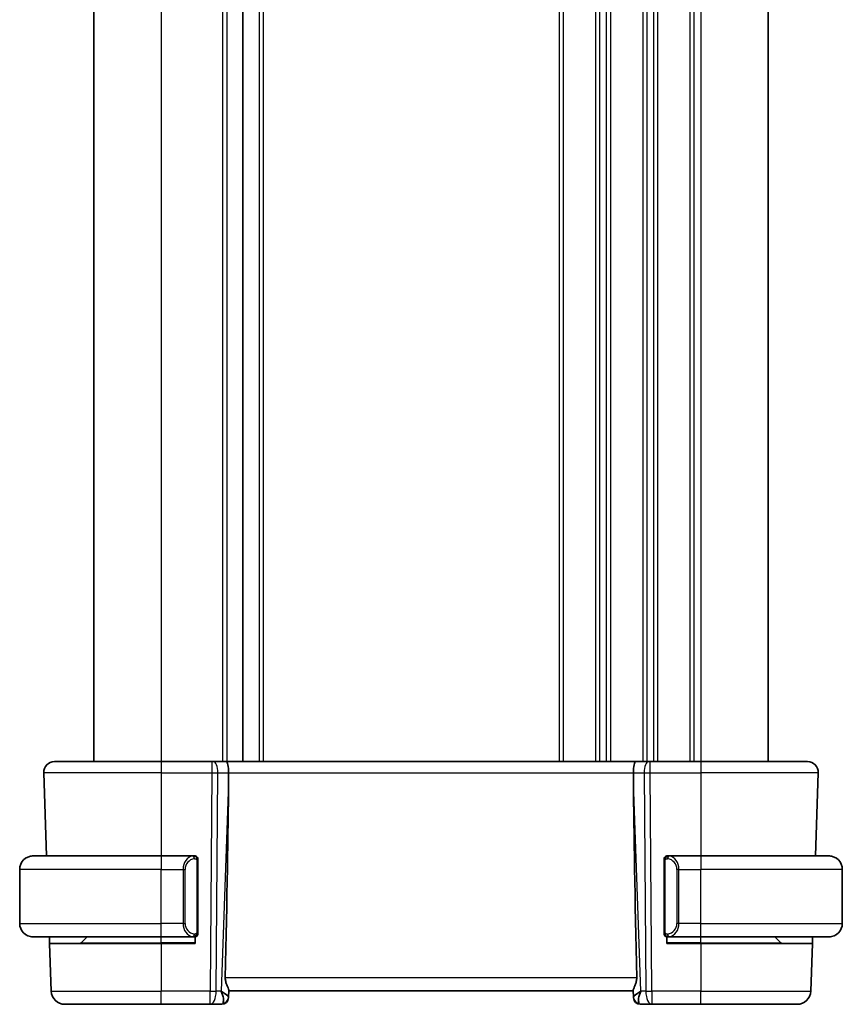
# Model space of a CAD drawing. Units: millimetres. Extents: x 29 to 4174, y 16 to 718.
# Drawn here: x 1423 to 1484, y 404 to 477 of the extents above; entities that cross this region are included whole.
import ezdxf

# ---------------------------------------------------------------- set-up
doc = ezdxf.new("R2010")
doc.units = ezdxf.units.MM
doc.header["$LTSCALE"] = 2
doc.layers.add('Visible (ISO)', color=7, linetype='Continuous', lineweight=35)
doc.layers.add('Visible Narrow (ISO)', color=7, linetype='Continuous', lineweight=25)

msp = doc.modelspace()

# ---------------------------------------------------------------- linework, layer by layer
at = {"layer": 'Visible (ISO)'}
for p, q in [((1428.6713, 532.2863), (1428.6713, 422.2863)), ((1439.7213, 532.2863), (1439.7213, 422.2863)), ((1478.6713, 532.2863), (1478.6713, 422.2863)), ((1425.7497, 422.2863), (1433.6713, 422.2863)), ((1437.4286, 422.2863), (1433.6713, 422.2863)), ((1437.4286, 422.2863), (1437.5179, 422.2863)), ((1438.4757, 422.2863), (1437.5179, 422.2863)), ((1468.8669, 422.2863), (1438.4757, 422.2863)), ((1469.8247, 422.2863), (1468.8669, 422.2863)), ((1469.8247, 422.2863), (1469.9141, 422.2863)), ((1473.6713, 422.2863), (1469.9141, 422.2863)), ((1473.6713, 422.2863), (1481.5929, 422.2863)), ((1424.9502, 421.4583), (1425.1658, 415.2863)), ((1438.6586, 420.7417), (1438.6645, 421.4583)), ((1468.684, 420.7417), (1468.6781, 421.4583)), ((1482.3924, 421.4583), (1482.1769, 415.2863)), ((1424.1713, 415.2863), (1433.6713, 415.2863)), ((1436.0749, 415.2863), (1433.6713, 415.2863)), ((1436.3713, 409.6605), (1436.3713, 414.912)), ((1470.9713, 414.912), (1470.9713, 409.6605)), ((1473.6713, 415.2863), (1471.2654, 415.2863)), ((1473.6713, 415.2863), (1483.1713, 415.2863)), ((1423.1713, 410.2863), (1423.1713, 414.2863)), ((1484.1713, 410.2863), (1484.1713, 414.2863)), ((1433.6713, 409.2863), (1424.1713, 409.2863)), ((1425.3927, 408.7863), (1425.3753, 409.2863)), ((1427.7299, 408.8448), (1428.1713, 409.2863)), ((1433.6713, 409.2863), (1436.0773, 409.2863)), ((1436.1713, 409.2863), (1436.1713, 408.7863)), ((1471.1713, 408.7863), (1471.1713, 409.2863)), ((1471.2678, 409.2863), (1473.6713, 409.2863)), ((1483.1713, 409.2863), (1473.6713, 409.2863)), ((1479.6127, 408.8448), (1479.1713, 409.2863)), ((1481.9673, 409.2863), (1481.9499, 408.7863)), ((1425.3927, 408.7863), (1425.5162, 405.2514)), ((1425.3927, 408.7863), (1433.6713, 408.7863)), ((1436.1713, 408.7863), (1433.6713, 408.7863)), ((1473.6713, 408.7863), (1471.1713, 408.7863)), ((1473.6713, 408.7863), (1481.9499, 408.7863)), ((1481.9499, 408.7863), (1481.8264, 405.2514)), ((1438.6548, 404.8142), (1438.6727, 405.3259)), ((1438.6713, 405.2863), (1468.6713, 405.2863)), ((1468.6699, 405.3259), (1468.6878, 404.8142)), ((1438.6548, 404.8142), (1438.6532, 404.7688)), ((1468.6894, 404.7688), (1468.6878, 404.8142)), ((1433.6713, 404.2863), (1426.5156, 404.2863)), ((1433.6713, 404.2863), (1437.295, 404.2863)), ((1437.295, 404.2863), (1438.1535, 404.2863)), ((1469.1891, 404.2863), (1470.0477, 404.2863)), ((1470.0477, 404.2863), (1473.6713, 404.2863)), ((1480.827, 404.2863), (1473.6713, 404.2863))]:
    msp.add_line(p, q, dxfattribs=at)
for centre, radius, start, end in [((1425.7497, 421.4863), 0.8, 90, 182), ((1481.5929, 421.4863), 0.8, 358, 90), ((1424.1713, 414.2863), 1, 90, 180), ((1436.1713, 415.0863), 0.2, 45, 90), ((1436.1713, 415.0863), 0.2, 0, 45), ((1471.1713, 415.0863), 0.2, 135, 180), ((1471.1713, 415.0863), 0.2, 90, 135), ((1483.1713, 414.2863), 1, 0, 90), ((1424.1713, 410.2863), 1, 180, 270), ((1483.1713, 410.2863), 1, 270, 0), ((1427.5885, 408.9863), 0.2, 270, 315), ((1436.1713, 409.4863), 0.2, 270, 315), ((1436.1713, 409.4863), 0.2, 315, 0), ((1471.1713, 409.4863), 0.2, 180, 225), ((1471.1713, 409.4863), 0.2, 225, 270), ((1479.7542, 408.9863), 0.2, 225, 270), ((1426.5156, 405.2863), 1, 182, 270), ((1480.827, 405.2863), 1, 270, 358), ((1438.1535, 404.7863), 0.5, 270, 358), ((1469.1891, 404.7863), 0.5, 182, 270)]:
    msp.add_arc(centre, radius, start, end, dxfattribs=at)
for centre, major_axis, ratio, start_param, end_param in [((1438.4757, 421.4863), (0, 0.8), 0.236068, 4.6774824, 6.2831853), ((1468.8669, 421.4863), (0, 0.8), 0.236068, 0, 1.6057029), ((1435.8682, 353.6703), (2.6199, 74.9881), 0.0133273, 5.4899222, 5.8200035), ((1471.4744, 353.6703), (-2.6199, 74.9881), 0.0133273, 0.4631819, 0.7932631), ((1437.6707, 405.2863), (0.5076, -0.9839), 0.3524091, 0.2496364, 1.3560322), ((1437.6707, 405.2863), (0.9809, -0.4854), 0.1649321, 0.0744341, 1.1808299), ((1469.6719, 405.2863), (-0.9809, -0.4854), 0.1649321, 5.1023554, 6.2087512), ((1469.6719, 405.2863), (-0.5076, -0.9839), 0.3524091, 4.9271531, 6.0335489)]:
    msp.add_ellipse(centre, major_axis=major_axis, ratio=ratio, start_param=start_param, end_param=end_param, dxfattribs=at)
for points, knots in [([(1424.1713, 415.2863), (1424.17, 415.2863), (1424.1678, 415.2863), (1424.165, 415.2862), (1424.1588, 415.2862), (1424.1497, 415.2861), (1424.139, 415.2857), (1424.1311, 415.2855), (1424.1223, 415.2851), (1424.1133, 415.2846), (1424.1048, 415.2841), (1424.0962, 415.2835), (1424.088, 415.2828), (1424.079, 415.282), (1424.0705, 415.2812), (1424.0631, 415.2804), (1424.0509, 415.2791), (1424.0417, 415.2778), (1424.0384, 415.2774)], [0.00000014, 0.00000014, 0.00000014, 0.00000014, 0.09424462, 0.09424462, 0.09424462, 0.29608497, 0.29608497, 0.29608497, 0.44613462, 0.44613462, 0.44613462, 0.58843853, 0.58843853, 0.58843853, 0.74422937, 0.74422937, 0.74422937, 1, 1, 1, 1]), ([(1436.1039, 415.2863), (1436.0985, 415.2863), (1436.0936, 415.2862), (1436.0892, 415.2863), (1436.0842, 415.2863), (1436.0799, 415.2863), (1436.0773, 415.2863)], [0.74172688, 0.74172688, 0.74172688, 0.74172688, 0.86054632, 0.86054632, 0.86054632, 1, 1, 1, 1]), ([(1436.1713, 415.2863), (1436.1709, 415.2863), (1436.1702, 415.2863), (1436.1671, 415.2863), (1436.165, 415.2863), (1436.1623, 415.2863), (1436.159, 415.2863), (1436.1562, 415.2863), (1436.1528, 415.2863), (1436.1489, 415.2863), (1436.1451, 415.2863), (1436.1407, 415.2863), (1436.1359, 415.2863), (1436.131, 415.2863), (1436.1257, 415.2863), (1436.1205, 415.2863), (1436.1148, 415.2863), (1436.1092, 415.2863), (1436.1039, 415.2863)], [0, 0, 0, 0, 0.19035453, 0.19035453, 0.19035453, 0.31386322, 0.31386322, 0.31386322, 0.42140608, 0.42140608, 0.42140608, 0.52396797, 0.52396797, 0.52396797, 0.62813475, 0.62813475, 0.62813475, 0.74172688, 0.74172688, 0.74172688, 0.74172688]), ([(1436.3713, 415.0399), (1436.3713, 415.0458), (1436.3713, 415.0513), (1436.3713, 415.0562), (1436.3713, 415.0611), (1436.3713, 415.0655), (1436.3713, 415.0692), (1436.3713, 415.0729), (1436.3713, 415.076), (1436.3713, 415.0784), (1436.3713, 415.0807), (1436.3713, 415.0825), (1436.3713, 415.0837), (1436.3713, 415.0839), (1436.3713, 415.0842), (1436.3713, 415.0844), (1436.3713, 415.0852), (1436.3713, 415.0856), (1436.3713, 415.0859), (1436.3713, 415.0863), (1436.3713, 415.0863), (1436.3713, 415.0863)], [0.5, 0.5, 0.5, 0.5, 0.58502424, 0.58502424, 0.58502424, 0.66947181, 0.66947181, 0.66947181, 0.75324782, 0.75324782, 0.75324782, 0.83626522, 0.83626522, 0.83626522, 0.85443497, 0.85443497, 0.85443497, 0.91835525, 0.91835525, 0.91835525, 1, 1, 1, 1]), ([(1436.3713, 414.912), (1436.3713, 414.9178), (1436.3713, 414.9236), (1436.3713, 414.9297), (1436.3713, 414.9357), (1436.3713, 414.9419), (1436.3713, 414.9482), (1436.3713, 414.9546), (1436.3713, 414.9611), (1436.3713, 414.9676), (1436.3713, 414.9742), (1436.3713, 414.9808), (1436.3713, 414.9872), (1436.3713, 414.9938), (1436.3713, 415.0001), (1436.3713, 415.0062), (1436.3713, 415.0124), (1436.3713, 415.0183), (1436.3713, 415.0239), (1436.3713, 415.0296), (1436.3713, 415.035), (1436.3713, 415.0399)], [0, 0, 0, 0, 0.07187067, 0.07187067, 0.07187067, 0.14250295, 0.14250295, 0.14250295, 0.21256871, 0.21256871, 0.21256871, 0.28268769, 0.28268769, 0.28268769, 0.35348445, 0.35348445, 0.35348445, 0.42564648, 0.42564648, 0.42564648, 0.5, 0.5, 0.5, 0.5]), ([(1470.9713, 415.0863), (1470.9713, 415.0862), (1470.9713, 415.0862), (1470.9713, 415.0856), (1470.9713, 415.085), (1470.9713, 415.0838), (1470.9713, 415.0818), (1470.9713, 415.0798), (1470.9713, 415.0769), (1470.9713, 415.0732), (1470.9713, 415.0694), (1470.9713, 415.0648), (1470.9713, 415.0593), (1470.9713, 415.0537), (1470.9713, 415.0473), (1470.9713, 415.0403)], [0, 0, 0, 0, 0.10026775, 0.10026775, 0.10026775, 0.19847065, 0.19847065, 0.19847065, 0.29651622, 0.29651622, 0.29651622, 0.39628078, 0.39628078, 0.39628078, 0.5, 0.5, 0.5, 0.5]), ([(1470.9713, 415.0403), (1470.9713, 415.0285), (1470.9713, 415.0145), (1470.9713, 414.9998), (1470.9713, 414.9854), (1470.9713, 414.9702), (1470.9713, 414.9551), (1470.9713, 414.9533), (1470.9713, 414.9515), (1470.9713, 414.9498), (1470.9713, 414.9367), (1470.9713, 414.924), (1470.9713, 414.912)], [0.5, 0.5, 0.5, 0.5, 0.6699894, 0.6699894, 0.6699894, 0.83656608, 0.83656608, 0.83656608, 0.85622576, 0.85622576, 0.85622576, 1, 1, 1, 1]), ([(1471.2387, 415.2863), (1471.2325, 415.2863), (1471.2257, 415.2863), (1471.2189, 415.2863), (1471.2127, 415.2863), (1471.2065, 415.2863), (1471.2012, 415.2863), (1471.1958, 415.2863), (1471.1912, 415.2863), (1471.1874, 415.2863), (1471.1831, 415.2863), (1471.1797, 415.2863), (1471.177, 415.2863), (1471.1728, 415.2863), (1471.1719, 415.2863), (1471.1713, 415.2863)], [0.25827312, 0.25827312, 0.25827312, 0.25827312, 0.39314391, 0.39314391, 0.39314391, 0.51690147, 0.51690147, 0.51690147, 0.64201572, 0.64201572, 0.64201572, 0.78266988, 0.78266988, 0.78266988, 1, 1, 1, 1]), ([(1471.2654, 415.2862), (1471.2639, 415.2862), (1471.2619, 415.2862), (1471.2595, 415.2863), (1471.2541, 415.2863), (1471.2469, 415.2863), (1471.2387, 415.2863)], [0.00000016, 0.00000016, 0.00000016, 0.00000016, 0.07789573, 0.07789573, 0.07789573, 0.25827312, 0.25827312, 0.25827312, 0.25827312]), ([(1483.3042, 415.2774), (1483.3001, 415.2779), (1483.2866, 415.2797), (1483.2696, 415.2814), (1483.2588, 415.2825), (1483.2466, 415.2835), (1483.2344, 415.2843), (1483.2218, 415.2851), (1483.2091, 415.2856), (1483.1984, 415.2859), (1483.1984, 415.2859), (1483.1984, 415.2859), (1483.1984, 415.2859)], [0, 0, 0, 0, 0.32158276, 0.32158276, 0.32158276, 0.52551233, 0.52551233, 0.52551233, 0.73736223, 0.73736223, 0.73736223, 0.73790864, 0.73790864, 0.73790864, 0.73790864]), ([(1436.3713, 409.5322), (1436.3713, 409.544), (1436.3713, 409.558), (1436.3713, 409.5727), (1436.3713, 409.5871), (1436.3713, 409.6023), (1436.3713, 409.6174), (1436.3713, 409.6192), (1436.3713, 409.621), (1436.3713, 409.6227), (1436.3713, 409.6358), (1436.3713, 409.6485), (1436.3713, 409.6605)], [0.5, 0.5, 0.5, 0.5, 0.6699894, 0.6699894, 0.6699894, 0.83656608, 0.83656608, 0.83656608, 0.85622576, 0.85622576, 0.85622576, 1, 1, 1, 1]), ([(1436.3713, 409.4863), (1436.3713, 409.4863), (1436.3713, 409.4863), (1436.3713, 409.4869), (1436.3713, 409.4875), (1436.3713, 409.4887), (1436.3713, 409.4907), (1436.3713, 409.4927), (1436.3713, 409.4956), (1436.3713, 409.4993), (1436.3713, 409.5031), (1436.3713, 409.5077), (1436.3713, 409.5132), (1436.3713, 409.5188), (1436.3713, 409.5253), (1436.3713, 409.5322)], [0, 0, 0, 0, 0.10026775, 0.10026775, 0.10026775, 0.19847065, 0.19847065, 0.19847065, 0.29651622, 0.29651622, 0.29651622, 0.39628078, 0.39628078, 0.39628078, 0.5, 0.5, 0.5, 0.5]), ([(1470.9713, 409.6605), (1470.9713, 409.6547), (1470.9713, 409.6489), (1470.9713, 409.6428), (1470.9713, 409.6368), (1470.9713, 409.6306), (1470.9713, 409.6243), (1470.9713, 409.6179), (1470.9713, 409.6114), (1470.9713, 409.6049), (1470.9713, 409.5983), (1470.9713, 409.5917), (1470.9713, 409.5853), (1470.9713, 409.5788), (1470.9713, 409.5724), (1470.9713, 409.5663), (1470.9713, 409.5601), (1470.9713, 409.5542), (1470.9713, 409.5486), (1470.9713, 409.5429), (1470.9713, 409.5375), (1470.9713, 409.5326)], [0, 0, 0, 0, 0.07187067, 0.07187067, 0.07187067, 0.14250295, 0.14250295, 0.14250295, 0.21256871, 0.21256871, 0.21256871, 0.28268769, 0.28268769, 0.28268769, 0.35348445, 0.35348445, 0.35348445, 0.42564648, 0.42564648, 0.42564648, 0.5, 0.5, 0.5, 0.5]), ([(1470.9713, 409.5326), (1470.9713, 409.5267), (1470.9713, 409.5212), (1470.9713, 409.5163), (1470.9713, 409.5114), (1470.9713, 409.507), (1470.9713, 409.5033), (1470.9713, 409.4996), (1470.9713, 409.4966), (1470.9713, 409.4942), (1470.9713, 409.4918), (1470.9713, 409.4901), (1470.9713, 409.4888), (1470.9713, 409.4886), (1470.9713, 409.4883), (1470.9713, 409.4881), (1470.9713, 409.4873), (1470.9713, 409.4869), (1470.9713, 409.4866), (1470.9713, 409.4863), (1470.9713, 409.4863), (1470.9713, 409.4863)], [0.5, 0.5, 0.5, 0.5, 0.58502424, 0.58502424, 0.58502424, 0.66947181, 0.66947181, 0.66947181, 0.75324782, 0.75324782, 0.75324782, 0.83626522, 0.83626522, 0.83626522, 0.85443497, 0.85443497, 0.85443497, 0.91835525, 0.91835525, 0.91835525, 1, 1, 1, 1]), ([(1424.0384, 409.2951), (1424.0426, 409.2946), (1424.056, 409.2928), (1424.073, 409.2911), (1424.0838, 409.29), (1424.096, 409.289), (1424.1082, 409.2882), (1424.1209, 409.2874), (1424.1335, 409.2869), (1424.1442, 409.2866), (1424.1442, 409.2866), (1424.1442, 409.2866), (1424.1443, 409.2866)], [0, 0, 0, 0, 0.32158276, 0.32158276, 0.32158276, 0.52551233, 0.52551233, 0.52551233, 0.73736223, 0.73736223, 0.73736223, 0.73790865, 0.73790865, 0.73790865, 0.73790865]), ([(1436.0773, 409.2863), (1436.0787, 409.2863), (1436.0807, 409.2863), (1436.0831, 409.2863), (1436.0886, 409.2862), (1436.0957, 409.2863), (1436.1039, 409.2863)], [0.00000016, 0.00000016, 0.00000016, 0.00000016, 0.07789573, 0.07789573, 0.07789573, 0.25827312, 0.25827312, 0.25827312, 0.25827312]), ([(1436.1039, 409.2863), (1436.1101, 409.2863), (1436.1169, 409.2863), (1436.1237, 409.2863), (1436.1299, 409.2863), (1436.1361, 409.2863), (1436.1414, 409.2863), (1436.1469, 409.2863), (1436.1514, 409.2863), (1436.1553, 409.2863), (1436.1596, 409.2863), (1436.1629, 409.2863), (1436.1656, 409.2863), (1436.1698, 409.2863), (1436.1707, 409.2863), (1436.1713, 409.2863)], [0.25827312, 0.25827312, 0.25827312, 0.25827312, 0.39314391, 0.39314391, 0.39314391, 0.51690147, 0.51690147, 0.51690147, 0.64201572, 0.64201572, 0.64201572, 0.78266988, 0.78266988, 0.78266988, 1, 1, 1, 1]), ([(1471.1713, 409.2863), (1471.1717, 409.2863), (1471.1724, 409.2863), (1471.1755, 409.2863), (1471.1776, 409.2863), (1471.1803, 409.2863), (1471.1836, 409.2863), (1471.1864, 409.2863), (1471.1898, 409.2863), (1471.1938, 409.2863), (1471.1975, 409.2863), (1471.2019, 409.2863), (1471.2067, 409.2863), (1471.2116, 409.2863), (1471.2169, 409.2863), (1471.2221, 409.2863), (1471.2278, 409.2863), (1471.2335, 409.2863), (1471.2387, 409.2863)], [0, 0, 0, 0, 0.19035453, 0.19035453, 0.19035453, 0.31386322, 0.31386322, 0.31386322, 0.42140608, 0.42140608, 0.42140608, 0.52396797, 0.52396797, 0.52396797, 0.62813475, 0.62813475, 0.62813475, 0.74172688, 0.74172688, 0.74172688, 0.74172688]), ([(1471.2387, 409.2863), (1471.2441, 409.2863), (1471.249, 409.2863), (1471.2534, 409.2863), (1471.2585, 409.2862), (1471.2627, 409.2862), (1471.2654, 409.2862)], [0.74172688, 0.74172688, 0.74172688, 0.74172688, 0.86054632, 0.86054632, 0.86054632, 1, 1, 1, 1]), ([(1483.1713, 409.2862), (1483.1726, 409.2862), (1483.1748, 409.2862), (1483.1777, 409.2863), (1483.1838, 409.2863), (1483.1929, 409.2864), (1483.2036, 409.2868), (1483.2115, 409.287), (1483.2203, 409.2874), (1483.2293, 409.2879), (1483.2378, 409.2884), (1483.2464, 409.289), (1483.2546, 409.2897), (1483.2636, 409.2905), (1483.2721, 409.2913), (1483.2795, 409.2921), (1483.2917, 409.2935), (1483.3009, 409.2947), (1483.3042, 409.2951)], [0.00000014, 0.00000014, 0.00000014, 0.00000014, 0.09424462, 0.09424462, 0.09424462, 0.29608497, 0.29608497, 0.29608497, 0.44613462, 0.44613462, 0.44613462, 0.58843853, 0.58843853, 0.58843853, 0.74422937, 0.74422937, 0.74422937, 1, 1, 1, 1]), ([(1438.6727, 405.3259), (1438.6729, 405.3348), (1438.672, 405.3447), (1438.6634, 405.3912), (1438.6446, 405.4425), (1438.5927, 405.5684), (1438.56, 405.6429), (1438.5015, 405.7932), (1438.4704, 405.8813), (1438.4277, 406.0651), (1438.4165, 406.1606), (1438.4183, 406.2514)], [-0.4045473, -0.4045473, -0.4045473, -0.4045473, -0.39545561, -0.39545561, -0.36640697, -0.36640697, -0.33735833, -0.33735833, -0.3089286, -0.3089286, -0.28182855, -0.28182855, -0.28182855, -0.28182855]), ([(1468.9243, 406.2514), (1468.9261, 406.1611), (1468.915, 406.0662), (1468.8728, 405.8832), (1468.8419, 405.7955), (1468.7835, 405.6449), (1468.7506, 405.5698), (1468.6983, 405.443), (1468.6793, 405.3914), (1468.6706, 405.3447), (1468.6697, 405.3348), (1468.6699, 405.3259)], [0.28183682, 0.28183682, 0.28183682, 0.28183682, 0.30877507, 0.30877507, 0.33704296, 0.33704296, 0.36625267, 0.36625267, 0.39546238, 0.39546238, 0.40455699, 0.40455699, 0.40455699, 0.40455699])]:
    msp.add_open_spline(points, degree=3, knots=knots, dxfattribs=at)
at = {"layer": 'Visible Narrow (ISO)'}
for p, q in [((1433.6713, 532.2863), (1433.6713, 422.2863)), ((1438.2213, 532.2863), (1438.2213, 422.2863)), ((1438.5213, 532.2863), (1438.5213, 422.2863)), ((1440.9213, 532.2863), (1440.9213, 422.2863)), ((1441.2213, 532.2863), (1441.2213, 422.2863)), ((1463.1713, 532.2863), (1463.1713, 422.2863)), ((1463.4713, 532.2863), (1463.4713, 422.2863)), ((1465.8713, 532.2863), (1465.8713, 422.2863)), ((1466.1713, 532.2863), (1466.1713, 422.2863)), ((1466.6713, 532.2863), (1466.6713, 422.2863)), ((1466.9713, 532.2863), (1466.9713, 422.2863)), ((1469.3713, 532.2863), (1469.3713, 422.2863)), ((1469.6713, 532.2863), (1469.6713, 422.2863)), ((1470.1713, 532.2863), (1470.1713, 422.2863)), ((1470.4713, 532.2863), (1470.4713, 422.2863)), ((1472.8713, 532.2863), (1472.8713, 422.2863)), ((1473.1713, 532.2863), (1473.1713, 422.2863)), ((1473.6713, 532.2863), (1473.6713, 422.2863)), ((1433.6713, 422.2863), (1433.6713, 421.4583)), ((1437.4286, 422.2863), (1437.4286, 421.4583)), ((1469.6713, 422.209), (1469.6713, 422.2087)), ((1469.9141, 421.4583), (1469.9141, 422.2863)), ((1473.6713, 422.2863), (1473.6713, 421.4583)), ((1433.6713, 421.4583), (1424.9502, 421.4583)), ((1433.6713, 421.4583), (1437.4286, 421.4583)), ((1433.6713, 421.4583), (1433.6713, 415.2863)), ((1437.4286, 421.4583), (1437.295, 405.2514)), ((1437.7419, 405.2514), (1437.8755, 421.4583)), ((1437.8755, 421.4583), (1438.6645, 421.4583)), ((1438.6645, 421.4583), (1468.6781, 421.4583)), ((1468.6781, 421.4583), (1469.4671, 421.4583)), ((1469.4671, 421.4583), (1469.6007, 405.2514)), ((1469.9141, 421.4583), (1473.6713, 421.4583)), ((1470.0477, 405.2514), (1469.9141, 421.4583)), ((1482.3924, 421.4583), (1473.6713, 421.4583)), ((1473.6713, 421.4583), (1473.6713, 415.2863)), ((1438.6586, 420.7417), (1438.1176, 405.2514)), ((1469.225, 405.2514), (1468.684, 420.7417)), ((1433.6713, 415.2863), (1433.6713, 414.2863)), ((1436.3127, 414.912), (1436.3561, 414.912)), ((1436.3127, 414.912), (1436.3127, 409.6605)), ((1436.3561, 414.912), (1436.3713, 414.912)), ((1470.9713, 414.912), (1470.9865, 414.912)), ((1470.9865, 414.912), (1471.0299, 414.912)), ((1471.0299, 409.6605), (1471.0299, 414.912)), ((1473.6713, 415.2863), (1473.6713, 414.2863)), ((1433.6713, 414.2863), (1423.1713, 414.2863)), ((1433.6713, 414.2863), (1435.2885, 414.2863)), ((1433.6713, 410.2863), (1433.6713, 414.2863)), ((1435.2885, 414.2863), (1435.4299, 414.2863)), ((1435.2885, 414.2863), (1435.2885, 410.2863)), ((1435.4299, 410.2863), (1435.4299, 414.2863)), ((1472.0542, 414.2863), (1471.9127, 414.2863)), ((1471.9127, 414.2863), (1471.9127, 410.2863)), ((1472.0542, 410.2863), (1472.0542, 414.2863)), ((1472.0542, 414.2863), (1473.6713, 414.2863)), ((1473.6713, 410.2863), (1473.6713, 414.2863)), ((1484.1713, 414.2863), (1473.6713, 414.2863)), ((1423.1713, 410.2863), (1433.6713, 410.2863)), ((1435.2885, 410.2863), (1433.6713, 410.2863)), ((1433.6713, 409.2863), (1433.6713, 410.2863)), ((1435.2885, 410.2863), (1435.4299, 410.2863)), ((1472.0542, 410.2863), (1471.9127, 410.2863)), ((1473.6713, 410.2863), (1472.0542, 410.2863)), ((1473.6713, 409.2863), (1473.6713, 410.2863)), ((1473.6713, 410.2863), (1484.1713, 410.2863)), ((1435.3035, 410.0932), (1435.3036, 410.0932)), ((1436.3561, 409.6605), (1436.3127, 409.6605)), ((1436.3713, 409.6605), (1436.3561, 409.6605)), ((1470.9865, 409.6605), (1470.9713, 409.6605)), ((1471.0299, 409.6605), (1470.9865, 409.6605)), ((1472.0391, 410.0932), (1472.0391, 410.0932)), ((1427.7299, 408.8448), (1433.6713, 408.8448)), ((1433.6713, 408.8448), (1433.6713, 409.2863)), ((1436.1713, 408.8448), (1433.6713, 408.8448)), ((1433.6713, 408.8448), (1433.6713, 408.7863)), ((1473.6713, 408.8448), (1471.1713, 408.8448)), ((1473.6713, 408.8448), (1473.6713, 409.2863)), ((1473.6713, 408.8448), (1473.6713, 408.7863)), ((1473.6713, 408.8448), (1479.6127, 408.8448)), ((1433.6713, 408.7863), (1433.6713, 405.2514)), ((1473.6713, 408.7863), (1473.6713, 405.2514)), ((1468.9243, 406.2514), (1438.4183, 406.2514)), ((1425.5162, 405.2514), (1433.6713, 405.2514)), ((1437.295, 405.2514), (1433.6713, 405.2514)), ((1433.6713, 404.2863), (1433.6713, 405.2514)), ((1437.295, 404.2863), (1437.295, 405.2514)), ((1438.1176, 405.2514), (1437.7419, 405.2514)), ((1438.2583, 405.1663), (1438.2582, 405.1659)), ((1469.0844, 405.1659), (1469.0844, 405.1663)), ((1469.6007, 405.2514), (1469.225, 405.2514)), ((1470.0477, 405.2514), (1470.0477, 404.2863)), ((1473.6713, 405.2514), (1470.0477, 405.2514)), ((1473.6713, 404.2863), (1473.6713, 405.2514)), ((1473.6713, 405.2514), (1481.8264, 405.2514))]:
    msp.add_line(p, q, dxfattribs=at)
for centre, start, end in [((1436.2299, 414.2863), 97.635382, 180), ((1471.1127, 414.2863), 0, 82.364618), ((1436.2299, 410.2863), 180, 262.364618), ((1471.1127, 410.2863), 277.635382, 0)]:
    msp.add_arc(centre, 0.8, start, end, dxfattribs=at)
for centre, major_axis, ratio, start_param, end_param in [((1437.5179, 421.4863), (0, 0.8), 0.4472136, 4.6774824, 6.2831853), ((1469.8247, 421.4863), (0, 0.8), 0.4472136, 0, 1.6057029), ((1437.4285, 421.4863), (1, -0.0066), 0.0279186, 4.7126306, 5.1759906), ((1469.9141, 421.4863), (1, 0.0066), 0.0279186, 4.2487874, 4.7121474), ((1436.0885, 414.2863), (0, -1), 0.8, 3.2748552, 4.712389), ((1435.9822, 415.0792), (-0.0266, 0.1982), 0.7039511, 5.3566507, 6.0950034), ((1435.9822, 415.0792), (-0.0266, 0.1982), 0.7039511, 4.618298, 5.3566507), ((1471.3604, 415.0792), (-0.0266, -0.1982), 0.7039511, 4.0681273, 4.8064799), ((1471.3604, 415.0792), (0.0266, 0.1982), 0.7039511, 0.1881819, 0.9265346), ((1471.2542, 414.2863), (0, 1), 0.8, 4.712389, 6.1499228), ((1436.0885, 410.2863), (0, -1), 0.8, 4.712389, 6.1499228), ((1471.2542, 410.2863), (0, 1), 0.8, 3.2748552, 4.712389), ((1435.9822, 409.4933), (-0.0266, -0.1982), 0.7039511, 0.1881819, 0.9265346), ((1435.9822, 409.4933), (0.0266, 0.1982), 0.7039511, 4.0681273, 4.8064799), ((1471.3604, 409.4933), (0.0266, -0.1982), 0.7039511, 4.618298, 5.3566507), ((1471.3604, 409.4933), (0.0266, -0.1982), 0.7039511, 5.3566507, 6.0950034), ((1437.295, 405.2863), (-1, 0.0082), 0.0348983, 1.571084, 2.034444), ((1437.295, 405.2863), (0, -1), 0.4472136, 0, 1.5358897), ((1470.0477, 405.2863), (1, 0.0082), 0.0348983, 4.2487413, 4.7121013), ((1470.0477, 405.2863), (0, -1), 0.4472136, 4.7472956, 6.2831853), ((1438.1551, 404.8317), (0.4997, -0.0174), 0.9243219, 4.9319907, 6.2831853), ((1438.1535, 404.7863), (0.4997, -0.0174), 0.0290233, 6.1798283, 6.179921), ((1469.1875, 404.8317), (-0.4997, -0.0174), 0.9243219, 0, 1.3511946), ((1469.1891, 404.7863), (-0.4997, -0.0174), 0.0290231, 0.1032643, 0.103357), ((1438.171, 405.2863), (-0.0184, -1), 0.2235351, 0.0041083, 0.4336023), ((1469.1716, 405.2863), (-0.0184, 1), 0.2235351, 2.7079904, 3.1374843)]:
    msp.add_ellipse(centre, major_axis=major_axis, ratio=ratio, start_param=start_param, end_param=end_param, dxfattribs=at)
for points, knots in [([(1436.0773, 415.2863), (1436.0764, 415.2863), (1436.0751, 415.2863), (1436.0733, 415.2862), (1436.0693, 415.2862), (1436.0632, 415.2861), (1436.0558, 415.2857), (1436.0504, 415.2855), (1436.0444, 415.2851), (1436.0381, 415.2846), (1436.0321, 415.2841), (1436.0259, 415.2835), (1436.0198, 415.2828), (1436.0132, 415.282), (1436.0067, 415.2812), (1436.0011, 415.2804), (1435.9919, 415.2791), (1435.9848, 415.2778), (1435.9822, 415.2774)], [0.00000014, 0.00000014, 0.00000014, 0.00000014, 0.09424462, 0.09424462, 0.09424462, 0.29608497, 0.29608497, 0.29608497, 0.44613462, 0.44613462, 0.44613462, 0.58843853, 0.58843853, 0.58843853, 0.74422937, 0.74422937, 0.74422937, 1, 1, 1, 1]), ([(1436.1236, 415.0792), (1436.1292, 415.0799), (1436.1349, 415.0807), (1436.1409, 415.0812), (1436.1468, 415.0817), (1436.1531, 415.082), (1436.1596, 415.0819), (1436.1662, 415.0819), (1436.173, 415.0815), (1436.18, 415.0807), (1436.187, 415.0799), (1436.1941, 415.0787), (1436.2012, 415.077), (1436.2082, 415.0754), (1436.2152, 415.0733), (1436.2219, 415.0708), (1436.2287, 415.0683), (1436.2351, 415.0654), (1436.2413, 415.062), (1436.2476, 415.0586), (1436.2535, 415.0547), (1436.2592, 415.0503)], [0, 0, 0, 0, 0.071275, 0.071275, 0.071275, 0.14246065, 0.14246065, 0.14246065, 0.21364074, 0.21364074, 0.21364074, 0.28489899, 0.28489899, 0.28489899, 0.35632005, 0.35632005, 0.35632005, 0.42799051, 0.42799051, 0.42799051, 0.5, 0.5, 0.5, 0.5]), ([(1436.2592, 415.0503), (1436.2648, 415.046), (1436.2702, 415.0412), (1436.2752, 415.0359), (1436.2802, 415.0306), (1436.2848, 415.0249), (1436.2889, 415.0189), (1436.2929, 415.0129), (1436.2965, 415.0065), (1436.2995, 415), (1436.3025, 414.9934), (1436.3049, 414.9865), (1436.3067, 414.9797), (1436.3084, 414.9734), (1436.3096, 414.9672), (1436.3105, 414.9606), (1436.3116, 414.9528), (1436.3122, 414.9441), (1436.3125, 414.9355), (1436.3127, 414.9277), (1436.3127, 414.92), (1436.3127, 414.912)], [0.5, 0.5, 0.5, 0.5, 0.57172447, 0.57172447, 0.57172447, 0.6426242, 0.6426242, 0.6426242, 0.71336021, 0.71336021, 0.71336021, 0.78457822, 0.78457822, 0.78457822, 0.85049403, 0.85049403, 0.85049403, 0.92879556, 0.92879556, 0.92879556, 1, 1, 1, 1]), ([(1471.0299, 414.912), (1471.0299, 414.9301), (1471.03, 414.9487), (1471.0329, 414.9661), (1471.0357, 414.9832), (1471.0413, 414.999), (1471.0496, 415.013), (1471.0585, 415.028), (1471.0704, 415.0408), (1471.083, 415.0503)], [0, 0, 0, 0, 0.16464555, 0.16464555, 0.16464555, 0.3268563, 0.3268563, 0.3268563, 0.5, 0.5, 0.5, 0.5]), ([(1471.083, 415.0503), (1471.0909, 415.0564), (1471.0996, 415.0616), (1471.1089, 415.066), (1471.118, 415.0703), (1471.1277, 415.0738), (1471.1379, 415.0764), (1471.1474, 415.0789), (1471.157, 415.0805), (1471.1664, 415.0813), (1471.1759, 415.0821), (1471.1851, 415.0822), (1471.1939, 415.0817), (1471.2027, 415.0812), (1471.2111, 415.0802), (1471.219, 415.0792)], [0.5, 0.5, 0.5, 0.5, 0.60524772, 0.60524772, 0.60524772, 0.707891, 0.707891, 0.707891, 0.80414857, 0.80414857, 0.80414857, 0.90207429, 0.90207429, 0.90207429, 1, 1, 1, 1]), ([(1471.3604, 415.2774), (1471.3572, 415.2779), (1471.3467, 415.2797), (1471.334, 415.2814), (1471.3259, 415.2825), (1471.3168, 415.2835), (1471.3081, 415.2843), (1471.2991, 415.2851), (1471.2905, 415.2856), (1471.2832, 415.2859), (1471.2743, 415.2862), (1471.2676, 415.2862), (1471.2654, 415.2862)], [0, 0, 0, 0, 0.3215828, 0.3215828, 0.3215828, 0.5255123, 0.5255123, 0.5255123, 0.7373622, 0.7373622, 0.7373622, 1, 1, 1, 1]), ([(1436.3127, 409.6605), (1436.3127, 409.6424), (1436.3126, 409.6238), (1436.3098, 409.6064), (1436.3069, 409.5894), (1436.3013, 409.5735), (1436.293, 409.5595), (1436.2841, 409.5446), (1436.2722, 409.5318), (1436.2596, 409.5222)], [0, 0, 0, 0, 0.16464555, 0.16464555, 0.16464555, 0.3268563, 0.3268563, 0.3268563, 0.5, 0.5, 0.5, 0.5]), ([(1471.0835, 409.5222), (1471.0778, 409.5265), (1471.0724, 409.5313), (1471.0674, 409.5367), (1471.0625, 409.5419), (1471.0579, 409.5476), (1471.0538, 409.5536), (1471.0497, 409.5596), (1471.0461, 409.566), (1471.0431, 409.5725), (1471.0401, 409.5791), (1471.0377, 409.586), (1471.0359, 409.5928), (1471.0342, 409.5991), (1471.033, 409.6053), (1471.0321, 409.6119), (1471.0311, 409.6197), (1471.0304, 409.6284), (1471.0301, 409.637), (1471.0299, 409.6448), (1471.0299, 409.6525), (1471.0299, 409.6605)], [0.5, 0.5, 0.5, 0.5, 0.57172447, 0.57172447, 0.57172447, 0.6426242, 0.6426242, 0.6426242, 0.71336021, 0.71336021, 0.71336021, 0.78457822, 0.78457822, 0.78457822, 0.85049403, 0.85049403, 0.85049403, 0.92879556, 0.92879556, 0.92879556, 1, 1, 1, 1]), ([(1435.9822, 409.2951), (1435.9855, 409.2946), (1435.9959, 409.2928), (1436.0087, 409.2911), (1436.0167, 409.29), (1436.0258, 409.289), (1436.0345, 409.2882), (1436.0436, 409.2874), (1436.0522, 409.2869), (1436.0594, 409.2866), (1436.0683, 409.2863), (1436.075, 409.2863), (1436.0773, 409.2863)], [0, 0, 0, 0, 0.3215828, 0.3215828, 0.3215828, 0.5255123, 0.5255123, 0.5255123, 0.7373622, 0.7373622, 0.7373622, 1, 1, 1, 1]), ([(1436.2596, 409.5222), (1436.2517, 409.5161), (1436.243, 409.5109), (1436.2337, 409.5065), (1436.2246, 409.5022), (1436.2149, 409.4987), (1436.2048, 409.4961), (1436.1952, 409.4937), (1436.1856, 409.4921), (1436.1762, 409.4912), (1436.1667, 409.4904), (1436.1575, 409.4903), (1436.1487, 409.4908), (1436.1399, 409.4913), (1436.1315, 409.4923), (1436.1236, 409.4933)], [0.5, 0.5, 0.5, 0.5, 0.60524772, 0.60524772, 0.60524772, 0.707891, 0.707891, 0.707891, 0.80414857, 0.80414857, 0.80414857, 0.90207429, 0.90207429, 0.90207429, 1, 1, 1, 1]), ([(1471.219, 409.4933), (1471.2134, 409.4926), (1471.2077, 409.4918), (1471.2018, 409.4913), (1471.1958, 409.4908), (1471.1895, 409.4905), (1471.183, 409.4906), (1471.1764, 409.4906), (1471.1696, 409.491), (1471.1626, 409.4918), (1471.1556, 409.4926), (1471.1485, 409.4939), (1471.1415, 409.4955), (1471.1344, 409.4971), (1471.1274, 409.4992), (1471.1207, 409.5017), (1471.114, 409.5042), (1471.1075, 409.5071), (1471.1013, 409.5105), (1471.0951, 409.5139), (1471.0891, 409.5178), (1471.0835, 409.5222)], [0, 0, 0, 0, 0.071275, 0.071275, 0.071275, 0.14246065, 0.14246065, 0.14246065, 0.21364074, 0.21364074, 0.21364074, 0.28489899, 0.28489899, 0.28489899, 0.35632005, 0.35632005, 0.35632005, 0.42799051, 0.42799051, 0.42799051, 0.5, 0.5, 0.5, 0.5]), ([(1471.2654, 409.2862), (1471.2662, 409.2862), (1471.2675, 409.2862), (1471.2694, 409.2863), (1471.2733, 409.2863), (1471.2795, 409.2864), (1471.2868, 409.2868), (1471.2922, 409.287), (1471.2982, 409.2874), (1471.3045, 409.2879), (1471.3105, 409.2884), (1471.3167, 409.289), (1471.3228, 409.2897), (1471.3294, 409.2905), (1471.3359, 409.2913), (1471.3415, 409.2921), (1471.3507, 409.2935), (1471.3578, 409.2947), (1471.3604, 409.2951)], [0.00000014, 0.00000014, 0.00000014, 0.00000014, 0.09424462, 0.09424462, 0.09424462, 0.29608497, 0.29608497, 0.29608497, 0.44613462, 0.44613462, 0.44613462, 0.58843853, 0.58843853, 0.58843853, 0.74422937, 0.74422937, 0.74422937, 1, 1, 1, 1])]:
    msp.add_open_spline(points, degree=3, knots=knots, dxfattribs=at)
for points in [[(1436.2969, 415.1884), (1436.291, 415.1923), (1436.2784, 415.1993), (1436.2564, 415.2086), (1436.2294, 415.2155), (1436.1962, 415.2206), (1436.1564, 415.2227), (1436.1149, 415.22), (1436.0907, 415.2155), (1436.0778, 415.2132)], [(1436.2969, 415.1884), (1436.2843, 415.2061), (1436.2563, 415.2355), (1436.1845, 415.274), (1436.1287, 415.2863), (1436.1039, 415.2863)], [(1436.2969, 415.1884), (1436.2956, 415.1798), (1436.293, 415.1606), (1436.2819, 415.1101), (1436.2681, 415.0691), (1436.2592, 415.0503)], [(1436.2969, 415.1884), (1436.2975, 415.1927), (1436.2986, 415.2006), (1436.3005, 415.2107), (1436.3028, 415.219), (1436.3058, 415.2253), (1436.31, 415.2281), (1436.3116, 415.2278), (1436.3127, 415.2277)], [(1436.2969, 415.1884), (1436.3023, 415.1808), (1436.3123, 415.1647), (1436.3256, 415.1361), (1436.3372, 415.1015), (1436.3468, 415.0589), (1436.3536, 415.0085), (1436.3564, 414.9574), (1436.3561, 414.9277), (1436.3561, 414.912)], [(1436.2969, 415.1884), (1436.3107, 415.1794), (1436.3342, 415.1588), (1436.3635, 415.1039), (1436.3713, 415.0595), (1436.3713, 415.0399)], [(1471.0456, 415.1885), (1471.0317, 415.1795), (1471.0083, 415.159), (1470.9791, 415.1042), (1470.9713, 415.0599), (1470.9713, 415.0403)], [(1471.0456, 415.1885), (1471.0329, 415.1708), (1471.0119, 415.1316), (1470.9878, 415.0283), (1470.9865, 414.9486), (1470.9865, 414.912)], [(1471.0456, 415.1885), (1471.0449, 415.1937), (1471.0436, 415.203), (1471.0412, 415.2143), (1471.0382, 415.2232), (1471.0336, 415.2282), (1471.0314, 415.2279), (1471.0299, 415.2277)], [(1471.0456, 415.1885), (1471.0582, 415.2062), (1471.0865, 415.2356), (1471.1581, 415.274), (1471.2139, 415.2863), (1471.2387, 415.2863)], [(1471.0456, 415.1885), (1471.0539, 415.1939), (1471.0719, 415.2036), (1471.1065, 415.2148), (1471.1527, 415.222), (1471.2117, 415.2225), (1471.2468, 415.2164), (1471.2648, 415.2132)], [(1471.0456, 415.1885), (1471.0468, 415.1799), (1471.0494, 415.1605), (1471.0603, 415.1101), (1471.0741, 415.0691), (1471.083, 415.0503)], [(1436.297, 409.384), (1436.3097, 409.4017), (1436.3307, 409.4409), (1436.3548, 409.5442), (1436.3561, 409.6239), (1436.3561, 409.6605)], [(1436.297, 409.384), (1436.3109, 409.393), (1436.3343, 409.4135), (1436.3635, 409.4683), (1436.3713, 409.5126), (1436.3713, 409.5322)], [(1471.0457, 409.3841), (1471.0319, 409.3931), (1471.0084, 409.4137), (1470.9791, 409.4687), (1470.9713, 409.513), (1470.9713, 409.5326)], [(1471.0457, 409.3841), (1471.0403, 409.3917), (1471.0303, 409.4078), (1471.017, 409.4364), (1471.0055, 409.471), (1470.9958, 409.5136), (1470.9891, 409.564), (1470.9863, 409.6151), (1470.9865, 409.6448), (1470.9865, 409.6605)], [(1436.297, 409.384), (1436.2887, 409.3786), (1436.2707, 409.3689), (1436.2361, 409.3577), (1436.1899, 409.3505), (1436.1309, 409.35), (1436.0958, 409.3561), (1436.0778, 409.3593)], [(1436.297, 409.384), (1436.2844, 409.3663), (1436.2561, 409.3369), (1436.1845, 409.2985), (1436.1287, 409.2863), (1436.1039, 409.2863)], [(1436.297, 409.384), (1436.2958, 409.3926), (1436.2932, 409.412), (1436.2823, 409.4624), (1436.2686, 409.5034), (1436.2596, 409.5222)], [(1436.297, 409.384), (1436.2978, 409.3788), (1436.2991, 409.3695), (1436.3014, 409.3582), (1436.3044, 409.3493), (1436.309, 409.3444), (1436.3112, 409.3446), (1436.3127, 409.3448)], [(1471.0457, 409.3841), (1471.0451, 409.3798), (1471.044, 409.3719), (1471.0421, 409.3618), (1471.0398, 409.3535), (1471.0368, 409.3472), (1471.0327, 409.3444), (1471.031, 409.3447), (1471.0299, 409.3448)], [(1471.0457, 409.3841), (1471.047, 409.3927), (1471.0497, 409.4119), (1471.0607, 409.4624), (1471.0745, 409.5034), (1471.0835, 409.5222)], [(1471.0457, 409.3841), (1471.0517, 409.3802), (1471.0643, 409.3732), (1471.0862, 409.3639), (1471.1133, 409.357), (1471.1464, 409.3519), (1471.1862, 409.3498), (1471.2278, 409.3525), (1471.252, 409.357), (1471.2648, 409.3593)], [(1471.0457, 409.3841), (1471.0583, 409.3664), (1471.0864, 409.337), (1471.1581, 409.2985), (1471.2139, 409.2863), (1471.2387, 409.2863)]]:
    msp.add_open_spline(points, degree=3, dxfattribs=at)

doc.saveas('drawing.dxf')
